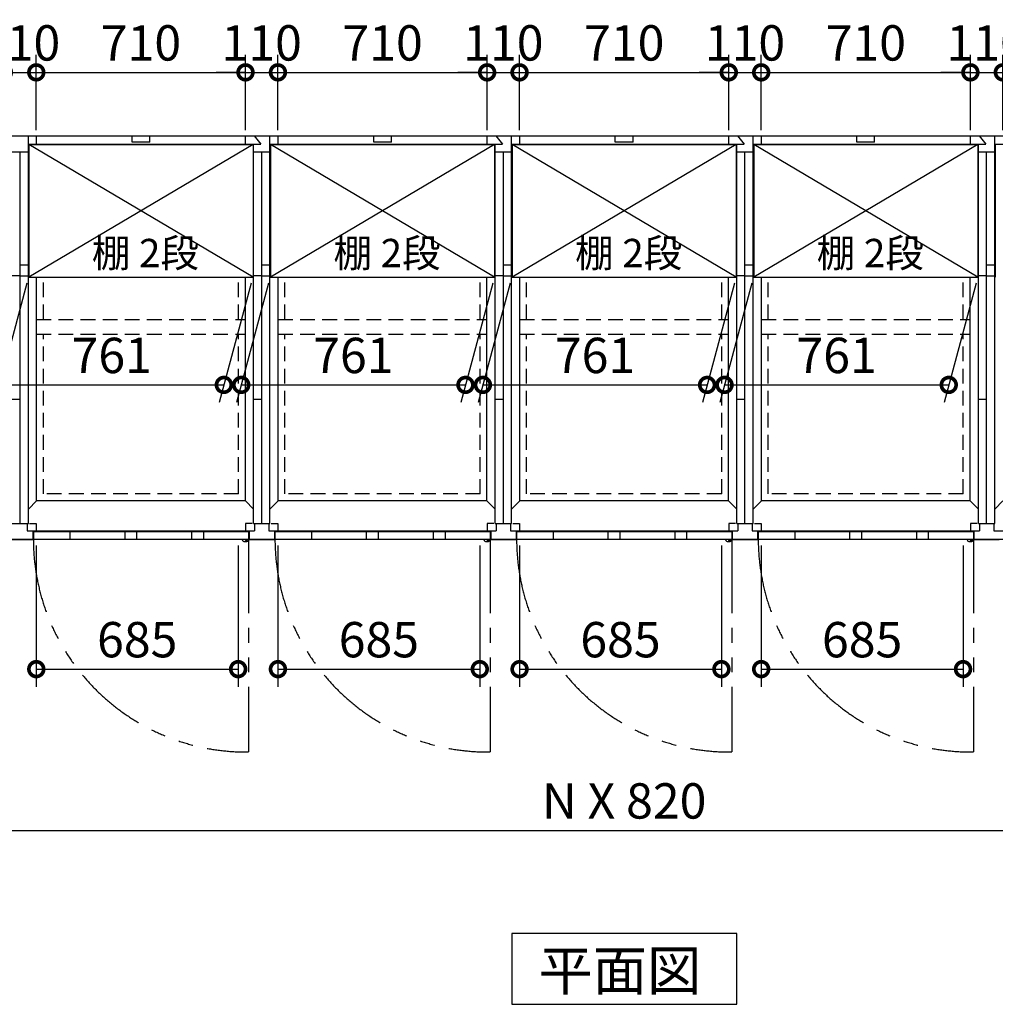
# Model space of a CAD drawing. Extents: x 140 to 16534, y 0 to 11410.
# Drawn here: x 4583 to 7894, y 6507 to 9849 of the extents above; entities that cross this region are included whole.
import ezdxf

# ---------------------------------------------------------------- set-up
doc = ezdxf.new("R2010")
doc.units = 0
doc.header["$LTSCALE"] = 20
doc.header["$PDMODE"] = 3
doc.header["$PDSIZE"] = 2
doc.linetypes.add('HIDDEN', pattern=[0.375, 0.25, -0.125])
doc.linetypes.add('PHANTOM', pattern=[2.5, 1.25, -0.25, 0.25, -0.25, 0.25, -0.25])
doc.layers.get('0').update_dxf_attribs({"linetype": 'CONTINUOUS'})
doc.layers.get('DEFPOINTS').update_dxf_attribs({"linetype": 'CONTINUOUS'})
for name, color, linetype in [('寸法', 4, 'CONTINUOUS'), ('想像線', 6, 'PHANTOM'), ('点線', 2, 'HIDDEN'), ('破線', 2, 'HIDDEN'), ('細線', 5, 'CONTINUOUS'), ('部品1', 7, 'CONTINUOUS')]:
    doc.layers.add(name, color=color, linetype=linetype)
doc.styles.add('STYLE1', font='isocp.shx', dxfattribs={"bigfont": 'bigfont.shx'})
doc.styles.add('STYLE2', font='MS PGothic.ttf')
doc.dimstyles.new('INABA_S40G', dxfattribs={"dimscale": 40, "dimtxt": 3, "dimasz": 2.5, "dimexe": 1.5, "dimexo": 0.5, "dimgap": 1, "dimtad": 3, "dimdec": 1, "dimdsep": 46, "dimtxsty": 'STYLE1', "dimblk1": 'DOTSMALL', "dimblk2": 'DOTSMALL', "dimsah": 1, "dimcen": 0, "dimclrt": 7, "dimadec": 0, "dimazin": 0, "dimtfac": 1, "dimtdec": 4, "dimtix": 1, "dimtmove": 0, "dimatfit": 3, "dimldrblk": 'DOTSMALL', "dimfxl": 1, "dimtolj": 1, "dimtzin": 0, "dimarcsym": 0})

# ---------------------------------------------------------------- blocks, each defined once
blk = doc.blocks.new('_DOTSMALL')
at = {"color": 0, "linetype": 'ByBlock', "ltscale": 50, "const_width": 0.5}
blk.add_lwpolyline([(-0.0625, 0, 1), (0.0625, 0, 1)], format="xyb", close=True, dxfattribs=at)
blk = doc.blocks.new('*D10')
at = {"layer": 'DEFPOINTS', "color": 0, "ltscale": 50}
for p in [(1304.8, 8084.3), (11964.8, 8084.3), (11964.8, 7097.2)]:
    blk.add_point(p, dxfattribs=at)
at = {"layer": '寸法', "color": 0, "lineweight": -2, "ltscale": 50}
for p, q in [((1304.8, 8064.3), (1304.8, 7037.2)), ((11964.8, 8064.3), (11964.8, 7037.2)), ((1304.8, 7097.2), (11964.8, 7097.2))]:
    blk.add_line(p, q, dxfattribs=at)
at = {"layer": '寸法', "color": 0, "lineweight": -2, "ltscale": 50, "xscale": 100, "yscale": 100, "zscale": 100, "rotation": 180}
blk.add_blockref('_DOTSMALL', (1304.8, 7097.2), dxfattribs=at)
at = {"layer": '寸法', "color": 0, "lineweight": -2, "ltscale": 50, "xscale": 100, "yscale": 100, "zscale": 100}
blk.add_blockref('_DOTSMALL', (11964.8, 7097.2), dxfattribs=at)
at = {"layer": '寸法', "color": 7, "ltscale": 50, "insert": (6634.8, 7197.2), "char_height": 120, "attachment_point": 5, "style": 'STYLE1'}
blk.add_mtext('\\A1;N X 820', dxfattribs=at)
blk = doc.blocks.new('*D26')
at = {"layer": 'DEFPOINTS', "color": 0, "ltscale": 50}
for p in [(7809.8, 9670.1), (7099.8, 9454.3), (7809.8, 9454.3)]:
    blk.add_point(p, dxfattribs=at)
at = {"layer": '寸法', "color": 0, "lineweight": -2, "ltscale": 50}
for p, q in [((7099.8, 9474.3), (7099.8, 9730.1)), ((7809.8, 9474.3), (7809.8, 9730.1)), ((7099.8, 9670.1), (7809.8, 9670.1))]:
    blk.add_line(p, q, dxfattribs=at)
at = {"layer": '寸法', "color": 0, "lineweight": -2, "ltscale": 50, "xscale": 100, "yscale": 100, "zscale": 100, "rotation": 180}
blk.add_blockref('_DOTSMALL', (7099.8, 9670.1), dxfattribs=at)
at = {"layer": '寸法', "color": 0, "lineweight": -2, "ltscale": 50, "xscale": 100, "yscale": 100, "zscale": 100}
blk.add_blockref('_DOTSMALL', (7809.8, 9670.1), dxfattribs=at)
at = {"layer": '寸法', "color": 7, "ltscale": 50, "insert": (7455, 9770.1), "char_height": 120, "attachment_point": 5, "style": 'STYLE1'}
blk.add_mtext('\\A1;710', dxfattribs=at)
blk = doc.blocks.new('*D27')
at = {"layer": 'DEFPOINTS', "color": 0, "ltscale": 50}
for p in [(7099.8, 8084.3), (7784.8, 8084.3), (7784.8, 7644.5)]:
    blk.add_point(p, dxfattribs=at)
at = {"layer": '寸法', "color": 0, "lineweight": -2, "ltscale": 50}
for p, q in [((7099.8, 8064.3), (7099.8, 7584.5)), ((7784.8, 8064.3), (7784.8, 7584.5)), ((7099.8, 7644.5), (7784.8, 7644.5))]:
    blk.add_line(p, q, dxfattribs=at)
at = {"layer": '寸法', "color": 0, "lineweight": -2, "ltscale": 50, "xscale": 100, "yscale": 100, "zscale": 100, "rotation": 180}
blk.add_blockref('_DOTSMALL', (7099.8, 7644.5), dxfattribs=at)
at = {"layer": '寸法', "color": 0, "lineweight": -2, "ltscale": 50, "xscale": 100, "yscale": 100, "zscale": 100}
blk.add_blockref('_DOTSMALL', (7784.8, 7644.5), dxfattribs=at)
at = {"layer": '寸法', "color": 7, "ltscale": 50, "insert": (7442.3, 7744.5), "char_height": 120, "attachment_point": 5, "style": 'STYLE1'}
blk.add_mtext('\\A1;685', dxfattribs=at)
blk = doc.blocks.new('*D30')
at = {"layer": 'DEFPOINTS', "color": 0, "ltscale": 50}
for p in [(5459.8, 8084.3), (6144.8, 8084.3), (6144.8, 7644.5)]:
    blk.add_point(p, dxfattribs=at)
at = {"layer": '寸法', "color": 0, "lineweight": -2, "ltscale": 50}
for p, q in [((5459.8, 8064.3), (5459.8, 7584.5)), ((6144.8, 8064.3), (6144.8, 7584.5)), ((5459.8, 7644.5), (6144.8, 7644.5))]:
    blk.add_line(p, q, dxfattribs=at)
at = {"layer": '寸法', "color": 0, "lineweight": -2, "ltscale": 50, "xscale": 100, "yscale": 100, "zscale": 100, "rotation": 180}
blk.add_blockref('_DOTSMALL', (5459.8, 7644.5), dxfattribs=at)
at = {"layer": '寸法', "color": 0, "lineweight": -2, "ltscale": 50, "xscale": 100, "yscale": 100, "zscale": 100}
blk.add_blockref('_DOTSMALL', (6144.8, 7644.5), dxfattribs=at)
at = {"layer": '寸法', "color": 7, "ltscale": 50, "insert": (5802.3, 7744.5), "char_height": 120, "attachment_point": 5, "style": 'STYLE1'}
blk.add_mtext('\\A1;685', dxfattribs=at)
blk = doc.blocks.new('*D28')
at = {"layer": 'DEFPOINTS', "color": 0, "ltscale": 50}
for p in [(6279.8, 8084.3), (6964.8, 8084.3), (6964.8, 7644.5)]:
    blk.add_point(p, dxfattribs=at)
at = {"layer": '寸法', "color": 0, "lineweight": -2, "ltscale": 50}
for p, q in [((6279.8, 8064.3), (6279.8, 7584.5)), ((6964.8, 8064.3), (6964.8, 7584.5)), ((6279.8, 7644.5), (6964.8, 7644.5))]:
    blk.add_line(p, q, dxfattribs=at)
at = {"layer": '寸法', "color": 0, "lineweight": -2, "ltscale": 50, "xscale": 100, "yscale": 100, "zscale": 100, "rotation": 180}
blk.add_blockref('_DOTSMALL', (6279.8, 7644.5), dxfattribs=at)
at = {"layer": '寸法', "color": 0, "lineweight": -2, "ltscale": 50, "xscale": 100, "yscale": 100, "zscale": 100}
blk.add_blockref('_DOTSMALL', (6964.8, 7644.5), dxfattribs=at)
at = {"layer": '寸法', "color": 7, "ltscale": 50, "insert": (6622.3, 7744.5), "char_height": 120, "attachment_point": 5, "style": 'STYLE1'}
blk.add_mtext('\\A1;685', dxfattribs=at)
blk = doc.blocks.new('*D29')
at = {"layer": 'DEFPOINTS', "color": 0, "ltscale": 50}
for p in [(6169.8, 9670.1), (5459.8, 9454.3), (6169.8, 9454.3)]:
    blk.add_point(p, dxfattribs=at)
at = {"layer": '寸法', "color": 0, "lineweight": -2, "ltscale": 50}
for p, q in [((5459.8, 9474.3), (5459.8, 9730.1)), ((6169.8, 9474.3), (6169.8, 9730.1)), ((5459.8, 9670.1), (6169.8, 9670.1))]:
    blk.add_line(p, q, dxfattribs=at)
at = {"layer": '寸法', "color": 0, "lineweight": -2, "ltscale": 50, "xscale": 100, "yscale": 100, "zscale": 100, "rotation": 180}
blk.add_blockref('_DOTSMALL', (5459.8, 9670.1), dxfattribs=at)
at = {"layer": '寸法', "color": 0, "lineweight": -2, "ltscale": 50, "xscale": 100, "yscale": 100, "zscale": 100}
blk.add_blockref('_DOTSMALL', (6169.8, 9670.1), dxfattribs=at)
at = {"layer": '寸法', "color": 7, "ltscale": 50, "insert": (5815, 9770.1), "char_height": 120, "attachment_point": 5, "style": 'STYLE1'}
blk.add_mtext('\\A1;710', dxfattribs=at)
blk = doc.blocks.new('*D33')
at = {"layer": 'DEFPOINTS', "color": 0, "ltscale": 50}
for p in [(5459.8, 9670.1), (5349.8, 9454.3), (5459.8, 9454.3)]:
    blk.add_point(p, dxfattribs=at)
at = {"layer": '寸法', "color": 0, "lineweight": -2, "ltscale": 50}
for p, q in [((5349.8, 9474.3), (5349.8, 9730.1)), ((5459.8, 9474.3), (5459.8, 9730.1)), ((5349.8, 9670.1), (5249.8, 9670.1)), ((5349.8, 9670.1), (5459.8, 9670.1)), ((5459.8, 9670.1), (5559.8, 9670.1))]:
    blk.add_line(p, q, dxfattribs=at)
at = {"layer": '寸法', "color": 0, "lineweight": -2, "ltscale": 50, "xscale": 100, "yscale": 100, "zscale": 100}
blk.add_blockref('_DOTSMALL', (5349.8, 9670.1), dxfattribs=at)
at = {"layer": '寸法', "color": 0, "lineweight": -2, "ltscale": 50, "xscale": 100, "yscale": 100, "zscale": 100, "rotation": 180}
blk.add_blockref('_DOTSMALL', (5459.8, 9670.1), dxfattribs=at)
at = {"layer": '寸法', "color": 7, "ltscale": 50, "insert": (5404.8, 9770.1), "char_height": 120, "attachment_point": 5, "style": 'STYLE1'}
blk.add_mtext('\\A1;110', dxfattribs=at)
blk = doc.blocks.new('*D24')
at = {"layer": 'DEFPOINTS', "color": 0, "ltscale": 50}
for p in [(6989.8, 9670.1), (6279.8, 9454.3), (6989.8, 9454.3)]:
    blk.add_point(p, dxfattribs=at)
at = {"layer": '寸法', "color": 0, "lineweight": -2, "ltscale": 50}
for p, q in [((6279.8, 9474.3), (6279.8, 9730.1)), ((6989.8, 9474.3), (6989.8, 9730.1)), ((6279.8, 9670.1), (6989.8, 9670.1))]:
    blk.add_line(p, q, dxfattribs=at)
at = {"layer": '寸法', "color": 0, "lineweight": -2, "ltscale": 50, "xscale": 100, "yscale": 100, "zscale": 100, "rotation": 180}
blk.add_blockref('_DOTSMALL', (6279.8, 9670.1), dxfattribs=at)
at = {"layer": '寸法', "color": 0, "lineweight": -2, "ltscale": 50, "xscale": 100, "yscale": 100, "zscale": 100}
blk.add_blockref('_DOTSMALL', (6989.8, 9670.1), dxfattribs=at)
at = {"layer": '寸法', "color": 7, "ltscale": 50, "insert": (6635, 9770.1), "char_height": 120, "attachment_point": 5, "style": 'STYLE1'}
blk.add_mtext('\\A1;710', dxfattribs=at)
blk = doc.blocks.new('*D34')
at = {"layer": 'DEFPOINTS', "color": 0, "ltscale": 50}
for p in [(6279.8, 9670.1), (6169.8, 9454.3), (6279.8, 9454.3)]:
    blk.add_point(p, dxfattribs=at)
at = {"layer": '寸法', "color": 0, "lineweight": -2, "ltscale": 50}
for p, q in [((6169.8, 9474.3), (6169.8, 9730.1)), ((6279.8, 9474.3), (6279.8, 9730.1)), ((6169.8, 9670.1), (6069.8, 9670.1)), ((6169.8, 9670.1), (6279.8, 9670.1)), ((6279.8, 9670.1), (6379.8, 9670.1))]:
    blk.add_line(p, q, dxfattribs=at)
at = {"layer": '寸法', "color": 0, "lineweight": -2, "ltscale": 50, "xscale": 100, "yscale": 100, "zscale": 100}
blk.add_blockref('_DOTSMALL', (6169.8, 9670.1), dxfattribs=at)
at = {"layer": '寸法', "color": 0, "lineweight": -2, "ltscale": 50, "xscale": 100, "yscale": 100, "zscale": 100, "rotation": 180}
blk.add_blockref('_DOTSMALL', (6279.8, 9670.1), dxfattribs=at)
at = {"layer": '寸法', "color": 7, "ltscale": 50, "insert": (6224.8, 9770.1), "char_height": 120, "attachment_point": 5, "style": 'STYLE1'}
blk.add_mtext('\\A1;110', dxfattribs=at)
blk = doc.blocks.new('*D23')
at = {"layer": 'DEFPOINTS', "color": 0, "ltscale": 50}
for p in [(7099.8, 9670.1), (6989.8, 9454.3), (7099.8, 9454.3)]:
    blk.add_point(p, dxfattribs=at)
at = {"layer": '寸法', "color": 0, "lineweight": -2, "ltscale": 50}
for p, q in [((6989.8, 9474.3), (6989.8, 9730.1)), ((7099.8, 9474.3), (7099.8, 9730.1)), ((6989.8, 9670.1), (6889.8, 9670.1)), ((6989.8, 9670.1), (7099.8, 9670.1)), ((7099.8, 9670.1), (7199.8, 9670.1))]:
    blk.add_line(p, q, dxfattribs=at)
at = {"layer": '寸法', "color": 0, "lineweight": -2, "ltscale": 50, "xscale": 100, "yscale": 100, "zscale": 100}
blk.add_blockref('_DOTSMALL', (6989.8, 9670.1), dxfattribs=at)
at = {"layer": '寸法', "color": 0, "lineweight": -2, "ltscale": 50, "xscale": 100, "yscale": 100, "zscale": 100, "rotation": 180}
blk.add_blockref('_DOTSMALL', (7099.8, 9670.1), dxfattribs=at)
at = {"layer": '寸法', "color": 7, "ltscale": 50, "insert": (7044.8, 9770.1), "char_height": 120, "attachment_point": 5, "style": 'STYLE1'}
blk.add_mtext('\\A1;110', dxfattribs=at)
blk = doc.blocks.new('*D25')
at = {"layer": 'DEFPOINTS', "color": 0, "ltscale": 50}
for p in [(7919.8, 9670.1), (7809.8, 9454.3), (7919.8, 9454.3)]:
    blk.add_point(p, dxfattribs=at)
at = {"layer": '寸法', "color": 0, "lineweight": -2, "ltscale": 50}
for p, q in [((7809.8, 9474.3), (7809.8, 9730.1)), ((7919.8, 9474.3), (7919.8, 9730.1)), ((7809.8, 9670.1), (7709.8, 9670.1)), ((7809.8, 9670.1), (7919.8, 9670.1)), ((7919.8, 9670.1), (8019.8, 9670.1))]:
    blk.add_line(p, q, dxfattribs=at)
at = {"layer": '寸法', "color": 0, "lineweight": -2, "ltscale": 50, "xscale": 100, "yscale": 100, "zscale": 100}
blk.add_blockref('_DOTSMALL', (7809.8, 9670.1), dxfattribs=at)
at = {"layer": '寸法', "color": 0, "lineweight": -2, "ltscale": 50, "xscale": 100, "yscale": 100, "zscale": 100, "rotation": 180}
blk.add_blockref('_DOTSMALL', (7919.8, 9670.1), dxfattribs=at)
at = {"layer": '寸法', "color": 7, "ltscale": 50, "insert": (7864.8, 9770.1), "char_height": 120, "attachment_point": 5, "style": 'STYLE1'}
blk.add_mtext('\\A1;110', dxfattribs=at)
blk = doc.blocks.new('*D36')
at = {"layer": 'DEFPOINTS', "color": 0, "ltscale": 50}
for p in [(4639.8, 8084.3), (5324.8, 8084.3), (5324.8, 7644.5)]:
    blk.add_point(p, dxfattribs=at)
at = {"layer": '寸法', "color": 0, "lineweight": -2, "ltscale": 50}
for p, q in [((4639.8, 8064.3), (4639.8, 7584.5)), ((5324.8, 8064.3), (5324.8, 7584.5)), ((4639.8, 7644.5), (5324.8, 7644.5))]:
    blk.add_line(p, q, dxfattribs=at)
at = {"layer": '寸法', "color": 0, "lineweight": -2, "ltscale": 50, "xscale": 100, "yscale": 100, "zscale": 100, "rotation": 180}
blk.add_blockref('_DOTSMALL', (4639.8, 7644.5), dxfattribs=at)
at = {"layer": '寸法', "color": 0, "lineweight": -2, "ltscale": 50, "xscale": 100, "yscale": 100, "zscale": 100}
blk.add_blockref('_DOTSMALL', (5324.8, 7644.5), dxfattribs=at)
at = {"layer": '寸法', "color": 7, "ltscale": 50, "insert": (4982.3, 7744.5), "char_height": 120, "attachment_point": 5, "style": 'STYLE1'}
blk.add_mtext('\\A1;685', dxfattribs=at)
blk = doc.blocks.new('*D39')
at = {"layer": 'DEFPOINTS', "color": 0, "ltscale": 50}
for p in [(5349.8, 9670.1), (4639.8, 9454.3), (5349.8, 9454.3)]:
    blk.add_point(p, dxfattribs=at)
at = {"layer": '寸法', "color": 0, "lineweight": -2, "ltscale": 50}
for p, q in [((4639.8, 9474.3), (4639.8, 9730.1)), ((5349.8, 9474.3), (5349.8, 9730.1)), ((4639.8, 9670.1), (5349.8, 9670.1))]:
    blk.add_line(p, q, dxfattribs=at)
at = {"layer": '寸法', "color": 0, "lineweight": -2, "ltscale": 50, "xscale": 100, "yscale": 100, "zscale": 100, "rotation": 180}
blk.add_blockref('_DOTSMALL', (4639.8, 9670.1), dxfattribs=at)
at = {"layer": '寸法', "color": 0, "lineweight": -2, "ltscale": 50, "xscale": 100, "yscale": 100, "zscale": 100}
blk.add_blockref('_DOTSMALL', (5349.8, 9670.1), dxfattribs=at)
at = {"layer": '寸法', "color": 7, "ltscale": 50, "insert": (4995, 9770.1), "char_height": 120, "attachment_point": 5, "style": 'STYLE1'}
blk.add_mtext('\\A1;710', dxfattribs=at)
blk = doc.blocks.new('*D40')
at = {"layer": 'DEFPOINTS', "color": 0, "ltscale": 50}
for p in [(4639.8, 9670.1), (4529.8, 9454.3), (4639.8, 9454.3)]:
    blk.add_point(p, dxfattribs=at)
at = {"layer": '寸法', "color": 0, "lineweight": -2, "ltscale": 50}
for p, q in [((4529.8, 9474.3), (4529.8, 9730.1)), ((4639.8, 9474.3), (4639.8, 9730.1)), ((4529.8, 9670.1), (4429.8, 9670.1)), ((4529.8, 9670.1), (4639.8, 9670.1)), ((4639.8, 9670.1), (4739.8, 9670.1))]:
    blk.add_line(p, q, dxfattribs=at)
at = {"layer": '寸法', "color": 0, "lineweight": -2, "ltscale": 50, "xscale": 100, "yscale": 100, "zscale": 100}
blk.add_blockref('_DOTSMALL', (4529.8, 9670.1), dxfattribs=at)
at = {"layer": '寸法', "color": 0, "lineweight": -2, "ltscale": 50, "xscale": 100, "yscale": 100, "zscale": 100, "rotation": 180}
blk.add_blockref('_DOTSMALL', (4639.8, 9670.1), dxfattribs=at)
at = {"layer": '寸法', "color": 7, "ltscale": 50, "insert": (4584.8, 9770.1), "char_height": 120, "attachment_point": 5, "style": 'STYLE1'}
blk.add_mtext('\\A1;110', dxfattribs=at)
blk = doc.blocks.new('*D66')
at = {"layer": 'DEFPOINTS', "color": 0, "ltscale": 50}
for p in [(7073.3, 8974.8), (7834.3, 8974.8), (7736.3, 8609.3)]:
    blk.add_point(p, dxfattribs=at)
at = {"layer": '寸法', "color": 0, "lineweight": -2, "ltscale": 50}
for p, q in [((7067.9, 8954.8), (6959.3, 8549.3)), ((7828.9, 8954.8), (7720.3, 8549.3)), ((6975.3, 8609.3), (7736.3, 8609.3))]:
    blk.add_line(p, q, dxfattribs=at)
at = {"layer": '寸法', "color": 0, "lineweight": -2, "ltscale": 50, "xscale": 100, "yscale": 100, "zscale": 100, "rotation": 180}
blk.add_blockref('_DOTSMALL', (6975.3, 8609.3), dxfattribs=at)
at = {"layer": '寸法', "color": 0, "lineweight": -2, "ltscale": 50, "xscale": 100, "yscale": 100, "zscale": 100}
blk.add_blockref('_DOTSMALL', (7736.3, 8609.3), dxfattribs=at)
at = {"layer": '寸法', "color": 7, "ltscale": 50, "insert": (7355.8, 8709.3), "char_height": 120, "attachment_point": 5, "style": 'STYLE1'}
blk.add_mtext('\\A1;761', dxfattribs=at)
blk = doc.blocks.new('*D67')
at = {"layer": 'DEFPOINTS', "color": 0, "ltscale": 50}
for p in [(6253.3, 8974.8), (7014.3, 8974.8), (6916.3, 8609.3)]:
    blk.add_point(p, dxfattribs=at)
at = {"layer": '寸法', "color": 0, "lineweight": -2, "ltscale": 50}
for p, q in [((6247.9, 8954.8), (6139.3, 8549.3)), ((7008.9, 8954.8), (6900.3, 8549.3)), ((6155.3, 8609.3), (6916.3, 8609.3))]:
    blk.add_line(p, q, dxfattribs=at)
at = {"layer": '寸法', "color": 0, "lineweight": -2, "ltscale": 50, "xscale": 100, "yscale": 100, "zscale": 100, "rotation": 180}
blk.add_blockref('_DOTSMALL', (6155.3, 8609.3), dxfattribs=at)
at = {"layer": '寸法', "color": 0, "lineweight": -2, "ltscale": 50, "xscale": 100, "yscale": 100, "zscale": 100}
blk.add_blockref('_DOTSMALL', (6916.3, 8609.3), dxfattribs=at)
at = {"layer": '寸法', "color": 7, "ltscale": 50, "insert": (6535.8, 8709.3), "char_height": 120, "attachment_point": 5, "style": 'STYLE1'}
blk.add_mtext('\\A1;761', dxfattribs=at)
blk = doc.blocks.new('*D64')
at = {"layer": 'DEFPOINTS', "color": 0, "ltscale": 50}
for p in [(5433.3, 8974.8), (6194.3, 8974.8), (6096.3, 8609.3)]:
    blk.add_point(p, dxfattribs=at)
at = {"layer": '寸法', "color": 0, "lineweight": -2, "ltscale": 50}
for p, q in [((5427.9, 8954.8), (5319.3, 8549.3)), ((6188.9, 8954.8), (6080.3, 8549.3)), ((5335.3, 8609.3), (6096.3, 8609.3))]:
    blk.add_line(p, q, dxfattribs=at)
at = {"layer": '寸法', "color": 0, "lineweight": -2, "ltscale": 50, "xscale": 100, "yscale": 100, "zscale": 100, "rotation": 180}
blk.add_blockref('_DOTSMALL', (5335.3, 8609.3), dxfattribs=at)
at = {"layer": '寸法', "color": 0, "lineweight": -2, "ltscale": 50, "xscale": 100, "yscale": 100, "zscale": 100}
blk.add_blockref('_DOTSMALL', (6096.3, 8609.3), dxfattribs=at)
at = {"layer": '寸法', "color": 7, "ltscale": 50, "insert": (5715.8, 8709.3), "char_height": 120, "attachment_point": 5, "style": 'STYLE1'}
blk.add_mtext('\\A1;761', dxfattribs=at)
blk = doc.blocks.new('*D65')
at = {"layer": 'DEFPOINTS', "color": 0, "ltscale": 50}
for p in [(4613.3, 8974.8), (5374.3, 8974.8), (5276.3, 8609.3)]:
    blk.add_point(p, dxfattribs=at)
at = {"layer": '寸法', "color": 0, "lineweight": -2, "ltscale": 50}
for p, q in [((4607.9, 8954.8), (4499.3, 8549.3)), ((5368.9, 8954.8), (5260.3, 8549.3)), ((4515.3, 8609.3), (5276.3, 8609.3))]:
    blk.add_line(p, q, dxfattribs=at)
at = {"layer": '寸法', "color": 0, "lineweight": -2, "ltscale": 50, "xscale": 100, "yscale": 100, "zscale": 100, "rotation": 180}
blk.add_blockref('_DOTSMALL', (4515.3, 8609.3), dxfattribs=at)
at = {"layer": '寸法', "color": 0, "lineweight": -2, "ltscale": 50, "xscale": 100, "yscale": 100, "zscale": 100}
blk.add_blockref('_DOTSMALL', (5276.3, 8609.3), dxfattribs=at)
at = {"layer": '寸法', "color": 7, "ltscale": 50, "insert": (4895.8, 8709.3), "char_height": 120, "attachment_point": 5, "style": 'STYLE1'}
blk.add_mtext('\\A1;761', dxfattribs=at)

msp = doc.modelspace()

# ---------------------------------------------------------------- linework, layer by layer
at = {"layer": '想像線', "ltscale": 10}
for p, q in [((5359.78, 8084.32), (5359.78, 7363.4)), ((6179.78, 8084.32), (6179.78, 7363.4)), ((6999.78, 8084.32), (6999.78, 7363.4)), ((7819.78, 8084.32), (7819.78, 7363.4))]:
    msp.add_line(p, q, dxfattribs=at)
for centre in [(5352.43, 8086.02), (6172.43, 8086.02), (6992.43, 8086.02), (7812.43, 8086.02)]:
    msp.add_arc(centre, 722.65, 180.13438, 270.58292, dxfattribs=at)
at = {"layer": '点線', "ltscale": 10}
for p, q in [((4663.78, 8831.82), (4663.78, 8974.82)), ((5325.78, 8831.82), (5325.78, 8974.82)), ((5483.78, 8831.82), (5483.78, 8974.82)), ((6145.78, 8831.82), (6145.78, 8974.82)), ((6303.78, 8831.82), (6303.78, 8974.82)), ((6965.78, 8831.82), (6965.78, 8974.82)), ((7123.78, 8831.82), (7123.78, 8974.82)), ((7785.78, 8831.82), (7785.78, 8974.82)), ((4663.78, 8239.32), (4663.78, 8781.82)), ((5325.78, 8239.32), (5325.78, 8781.82)), ((5483.78, 8239.32), (5483.78, 8781.82)), ((6145.78, 8239.32), (6145.78, 8781.82)), ((6303.78, 8239.32), (6303.78, 8781.82)), ((6965.78, 8239.32), (6965.78, 8781.82)), ((7123.78, 8239.32), (7123.78, 8781.82)), ((7785.78, 8239.32), (7785.78, 8781.82))]:
    msp.add_line(p, q, dxfattribs=at)
at = {"layer": '破線', "ltscale": 10}
for p, q in [((4640.28, 8831.82), (5348.28, 8831.82)), ((5460.28, 8831.82), (6168.28, 8831.82)), ((6280.28, 8831.82), (6988.28, 8831.82)), ((7100.28, 8831.82), (7808.28, 8831.82)), ((4640.28, 8781.82), (5348.28, 8781.82)), ((5460.28, 8781.82), (6168.28, 8781.82)), ((6280.28, 8781.82), (6988.28, 8781.82)), ((7100.28, 8781.82), (7808.28, 8781.82)), ((5325.78, 8239.32), (4664.78, 8239.32)), ((6145.78, 8239.32), (5483.78, 8239.32)), ((6965.78, 8239.32), (6304.78, 8239.32)), ((7785.78, 8239.32), (7123.78, 8239.32))]:
    msp.add_line(p, q, dxfattribs=at)
at = {"layer": '細線', "ltscale": 50}
for p, q in [((5375.28, 8974.82), (4614.28, 9424.82)), ((5375.28, 9424.82), (4614.28, 8974.82)), ((4964.78, 9432.82), (4964.78, 9454.32)), ((5024.78, 9432.82), (4964.78, 9432.82)), ((5024.78, 9432.82), (5024.78, 9454.32)), ((6195.28, 8974.82), (5434.28, 9424.82)), ((6195.28, 9424.82), (5434.28, 8974.82)), ((5784.78, 9432.82), (5784.78, 9454.32)), ((5844.78, 9432.82), (5784.78, 9432.82)), ((5844.78, 9432.82), (5844.78, 9454.32)), ((7015.28, 9424.82), (6254.28, 8974.82)), ((7015.28, 8974.82), (6254.28, 9424.82)), ((6604.78, 9432.82), (6604.78, 9454.32)), ((6664.78, 9432.82), (6604.78, 9432.82)), ((6664.78, 9432.82), (6664.78, 9454.32)), ((7835.28, 9424.82), (7074.28, 8974.82)), ((7835.28, 8974.82), (7074.28, 9424.82)), ((7424.78, 9432.82), (7424.78, 9454.32)), ((7484.78, 9432.82), (7424.78, 9432.82)), ((7484.78, 9432.82), (7484.78, 9454.32)), ((4753.78, 8110.32), (4753.78, 8084.32)), ((4939.78, 8110.32), (4939.78, 8084.32)), ((4979.78, 8110.32), (4979.78, 8084.32)), ((5166.78, 8110.32), (5166.78, 8084.32)), ((5206.78, 8110.32), (5206.78, 8084.32)), ((5573.78, 8110.32), (5573.78, 8084.32)), ((5759.78, 8110.32), (5759.78, 8084.32)), ((5799.78, 8110.32), (5799.78, 8084.32)), ((5986.78, 8110.32), (5986.78, 8084.32)), ((6026.78, 8110.32), (6026.78, 8084.32)), ((6393.78, 8110.32), (6393.78, 8084.32)), ((6579.78, 8110.32), (6579.78, 8084.32)), ((6619.78, 8110.32), (6619.78, 8084.32)), ((6806.78, 8110.32), (6806.78, 8084.32)), ((6846.78, 8110.32), (6846.78, 8084.32)), ((7213.78, 8110.32), (7213.78, 8084.32)), ((7399.78, 8110.32), (7399.78, 8084.32)), ((7439.78, 8110.32), (7439.78, 8084.32)), ((7626.78, 8110.32), (7626.78, 8084.32)), ((7666.78, 8110.32), (7666.78, 8084.32))]:
    msp.add_line(p, q, dxfattribs=at)
at = {"layer": '細線', "ltscale": 0.2}
for centre in [(5351.84, 8085.32), (6171.84, 8085.32), (6991.84, 8085.32), (7811.84, 8085.32)]:
    msp.add_arc(centre, 4.05, 194.26035, 345.73965, dxfattribs=at)
at = {"layer": '部品1'}
for p, q in [((1304.78, 9454.32), (8338.6, 9454.32)), ((4612.78, 9426.32), (5402.16, 9426.32)), ((4614.28, 9424.82), (5375.28, 9424.82)), ((5432.78, 9426.32), (6222.16, 9426.32)), ((5434.28, 9424.82), (6195.28, 9424.82)), ((6252.78, 9426.32), (7042.16, 9426.32)), ((6254.28, 9424.82), (7015.28, 9424.82)), ((7072.78, 9426.32), (7862.16, 9426.32)), ((7074.28, 9424.82), (7835.28, 9424.82)), ((7892.78, 9426.32), (8334.93, 9426.32)), ((4614.28, 8974.82), (5375.28, 8974.82)), ((5434.28, 8974.82), (6195.28, 8974.82)), ((6254.28, 8974.82), (7015.28, 8974.82)), ((7074.28, 8974.82), (7835.28, 8974.82)), ((5349.28, 8215.82), (4641.28, 8215.82)), ((6169.28, 8215.82), (5460.28, 8215.82)), ((6989.28, 8215.82), (6281.28, 8215.82)), ((7809.28, 8215.82), (7100.28, 8215.82)), ((4627.78, 8113.82), (4627.78, 8084.32)), ((5359.78, 8110.32), (4629.78, 8110.32)), ((4629.78, 8110.32), (4629.78, 8084.32)), ((5359.78, 8110.32), (5359.78, 8084.32)), ((5361.78, 8113.82), (5361.78, 8084.32)), ((5447.78, 8113.82), (5447.78, 8084.32)), ((6179.78, 8110.32), (5449.78, 8110.32)), ((5449.78, 8110.32), (5449.78, 8084.32)), ((6179.78, 8110.32), (6179.78, 8084.32)), ((6181.78, 8113.82), (6181.78, 8084.32)), ((6267.78, 8113.82), (6267.78, 8084.32)), ((6999.78, 8110.32), (6269.78, 8110.32)), ((6269.78, 8110.32), (6269.78, 8084.32)), ((6999.78, 8110.32), (6999.78, 8084.32)), ((7001.78, 8113.82), (7001.78, 8084.32)), ((7087.78, 8113.82), (7087.78, 8084.32)), ((7819.78, 8110.32), (7089.78, 8110.32)), ((7089.78, 8110.32), (7089.78, 8084.32)), ((7819.78, 8110.32), (7819.78, 8084.32)), ((7821.78, 8113.82), (7821.78, 8084.32)), ((8159.09, 8084.32), (1304.78, 8084.32)), ((5455.78, 8084.32), (4584.78, 8084.32)), ((7095.78, 8084.32), (6224.78, 8084.32)), ((8159.09, 8084.32), (7864.78, 8084.32))]:
    msp.add_line(p, q, dxfattribs=at)
at = {"layer": '部品1', "ltscale": 50}
for p, q in [((4612.78, 8139.32), (4612.78, 9454.32)), ((4614.28, 9424.77), (4612.78, 9426.32)), ((4614.28, 9424.82), (4614.28, 8974.82)), ((5375.28, 9424.77), (5376.78, 9426.32)), ((5375.28, 9424.82), (5375.28, 8974.82)), ((5376.78, 8139.32), (5376.78, 9426.32)), ((5432.78, 8139.32), (5432.78, 9454.32)), ((5434.28, 9424.77), (5432.78, 9426.32)), ((5434.28, 9424.82), (5434.28, 8974.82)), ((6195.28, 9424.77), (6196.78, 9426.32)), ((6195.28, 9424.82), (6195.28, 8974.82)), ((6196.78, 8139.32), (6196.78, 9426.32)), ((6252.78, 8139.32), (6252.78, 9454.32)), ((6254.28, 9424.77), (6252.78, 9426.32)), ((6254.28, 9424.82), (6254.28, 8974.82)), ((7015.28, 9424.77), (7016.78, 9426.32)), ((7015.28, 9424.82), (7015.28, 8974.82)), ((7016.78, 8139.32), (7016.78, 9426.32)), ((7072.78, 8139.32), (7072.78, 9454.32)), ((7074.28, 9424.77), (7072.78, 9426.32)), ((7074.28, 9424.82), (7074.28, 8974.82)), ((7835.28, 9424.77), (7836.78, 9426.32)), ((7835.28, 9424.82), (7835.28, 8974.82)), ((7836.78, 8139.32), (7836.78, 9426.32)), ((7892.78, 8139.32), (7892.78, 9454.32)), ((7894.28, 9424.77), (7892.78, 9426.32)), ((7894.28, 9424.82), (7894.28, 8974.82)), ((4584.78, 8139.32), (4584.78, 9399.32)), ((5404.78, 8139.32), (5404.78, 9399.32)), ((6224.78, 8139.32), (6224.78, 9399.32)), ((7044.78, 8139.32), (7044.78, 9399.32)), ((7864.78, 8139.32), (7864.78, 9399.32)), ((4584.78, 9017.32), (4612.78, 9017.32)), ((5404.78, 9017.32), (5432.78, 9017.32)), ((6224.78, 9017.32), (6252.78, 9017.32)), ((7044.78, 9017.32), (7072.78, 9017.32)), ((7864.78, 9017.32), (7892.78, 9017.32)), ((4584.78, 8979.32), (4612.78, 8979.32)), ((4640.28, 8215.82), (4640.28, 8974.82)), ((5349.28, 8215.82), (5349.28, 8974.82)), ((5404.78, 8979.32), (5432.78, 8979.32)), ((5460.28, 8215.82), (5460.28, 8974.82)), ((6169.28, 8215.82), (6169.28, 8974.82)), ((6224.78, 8979.32), (6252.78, 8979.32)), ((6280.28, 8215.82), (6280.28, 8974.82)), ((6989.28, 8215.82), (6989.28, 8974.82)), ((7044.78, 8979.32), (7072.78, 8979.32)), ((7100.28, 8215.82), (7100.28, 8974.82)), ((7809.28, 8215.82), (7809.28, 8974.82)), ((7864.78, 8979.32), (7892.78, 8979.32)), ((4640.28, 8215.82), (4612.78, 8187.82)), ((5376.78, 8187.82), (5349.28, 8215.82)), ((5460.28, 8215.82), (5432.78, 8187.82)), ((6196.78, 8187.82), (6169.28, 8215.82)), ((6280.28, 8215.82), (6252.78, 8187.82)), ((7016.78, 8187.82), (6989.28, 8215.82)), ((7100.28, 8215.82), (7072.78, 8187.82)), ((7836.78, 8187.82), (7809.28, 8215.82)), ((7920.28, 8215.82), (7892.78, 8187.82))]:
    msp.add_line(p, q, dxfattribs=at)
at = {"layer": '部品1', "ltscale": 5}
for p, q in [((4639.78, 9454.32), (4639.78, 9426.32)), ((5349.78, 9426.32), (5349.78, 9454.32)), ((5379.49, 9454.32), (5402.16, 9426.32)), ((5459.78, 9454.32), (5459.78, 9426.32)), ((6169.78, 9426.32), (6169.78, 9454.32)), ((6199.49, 9454.32), (6222.16, 9426.32)), ((6279.78, 9454.32), (6279.78, 9426.32)), ((6989.78, 9426.32), (6989.78, 9454.32)), ((7019.49, 9454.32), (7042.16, 9426.32)), ((7099.78, 9454.32), (7099.78, 9426.32)), ((7809.78, 9426.32), (7809.78, 9454.32)), ((7839.49, 9454.32), (7862.16, 9426.32)), ((4612.78, 9399.32), (4556.78, 9399.32)), ((5432.78, 9399.32), (5376.78, 9399.32)), ((6252.78, 9399.32), (6196.78, 9399.32)), ((7072.78, 9399.32), (7016.78, 9399.32)), ((7892.78, 9399.32), (7836.78, 9399.32)), ((4584.78, 8979.32), (4556.78, 8979.32)), ((5404.78, 8979.32), (5376.78, 8979.32)), ((6224.78, 8979.32), (6196.78, 8979.32)), ((7044.78, 8979.32), (7016.78, 8979.32)), ((7864.78, 8979.32), (7836.78, 8979.32)), ((4584.78, 8559.32), (4556.78, 8559.32)), ((5404.78, 8559.32), (5376.78, 8559.32)), ((6224.78, 8559.32), (6196.78, 8559.32)), ((7044.78, 8559.32), (7016.78, 8559.32)), ((7864.78, 8559.32), (7836.78, 8559.32)), ((4556.78, 8139.32), (4612.78, 8139.32)), ((4608.78, 8139.32), (4608.78, 8113.82)), ((4616.78, 8139.32), (4639.78, 8139.32)), ((4639.78, 8139.32), (4639.78, 8113.82)), ((5372.78, 8139.32), (5349.78, 8139.32)), ((5349.78, 8139.32), (5349.78, 8113.82)), ((5376.78, 8139.32), (5432.78, 8139.32)), ((5380.78, 8139.32), (5380.78, 8113.82)), ((5428.78, 8139.32), (5428.78, 8113.82)), ((5436.78, 8139.32), (5459.78, 8139.32)), ((5459.78, 8139.32), (5459.78, 8113.82)), ((6192.78, 8139.32), (6169.78, 8139.32)), ((6169.78, 8139.32), (6169.78, 8113.82)), ((6196.78, 8139.32), (6252.78, 8139.32)), ((6200.78, 8139.32), (6200.78, 8113.82)), ((6248.78, 8139.32), (6248.78, 8113.82)), ((6256.78, 8139.32), (6279.78, 8139.32)), ((6279.78, 8139.32), (6279.78, 8113.82)), ((6989.78, 8139.32), (6989.78, 8113.82)), ((7012.78, 8139.32), (6989.78, 8139.32)), ((7016.78, 8139.32), (7072.78, 8139.32)), ((7020.78, 8139.32), (7020.78, 8113.82)), ((7068.78, 8139.32), (7068.78, 8113.82)), ((7076.78, 8139.32), (7099.78, 8139.32)), ((7099.78, 8139.32), (7099.78, 8113.82)), ((7809.78, 8139.32), (7809.78, 8113.82)), ((7832.78, 8139.32), (7809.78, 8139.32)), ((7836.78, 8139.32), (7892.78, 8139.32)), ((7840.78, 8139.32), (7840.78, 8113.82)), ((7888.78, 8139.32), (7888.78, 8113.82)), ((4608.78, 8113.82), (5380.78, 8113.82)), ((4627.78, 8113.82), (4627.78, 8084.32)), ((5361.78, 8113.82), (5361.78, 8084.32)), ((5428.78, 8113.82), (6200.78, 8113.82)), ((5447.78, 8113.82), (5447.78, 8084.32)), ((6181.78, 8113.82), (6181.78, 8084.32)), ((6248.78, 8113.82), (7020.78, 8113.82)), ((6267.78, 8113.82), (6267.78, 8084.32)), ((7001.78, 8113.82), (7001.78, 8084.32)), ((7068.78, 8113.82), (7840.78, 8113.82)), ((7087.78, 8113.82), (7087.78, 8084.32)), ((7821.78, 8113.82), (7821.78, 8084.32)), ((7888.78, 8113.82), (8162.95, 8113.82)), ((4541.78, 8084.32), (4627.78, 8084.32)), ((5361.78, 8084.32), (5447.78, 8084.32)), ((6181.78, 8084.32), (6267.78, 8084.32)), ((7001.78, 8084.32), (7087.78, 8084.32)), ((7821.78, 8084.32), (7907.78, 8084.32))]:
    msp.add_line(p, q, dxfattribs=at)
at = {"layer": '部品1', "ltscale": 0.2}
for p, q in [((5346.84, 8077.32), (5351.84, 8077.32)), ((6166.84, 8077.32), (6171.84, 8077.32)), ((6986.84, 8077.32), (6991.84, 8077.32)), ((7806.84, 8077.32), (7811.84, 8077.32))]:
    msp.add_line(p, q, dxfattribs=at)
at = {"layer": '部品1'}
msp.add_lwpolyline([(6254.09, 6746.74), (6254.09, 6506.85), (7017.56, 6506.85), (7017.56, 6746.74)], close=True, dxfattribs=at)
at = {"layer": '部品1', "ltscale": 0.2}
for centre, start, end in [((5346.84, 8085.32), 187.16365, 270), ((5351.84, 8085.32), 270, 352.83635), ((6166.84, 8085.32), 187.16365, 270), ((6171.84, 8085.32), 270, 352.83635), ((6986.84, 8085.32), 187.16365, 270), ((6991.84, 8085.32), 270, 352.83635), ((7806.84, 8085.32), 187.16365, 270), ((7811.84, 8085.32), 270, 352.83635)]:
    msp.add_arc(centre, 8, start, end, dxfattribs=at)

# ---------------------------------------------------------------- texts
at = {"layer": '寸法', "color": 7, "ltscale": 50, "char_height": 96, "attachment_point": 5, "style": 'STYLE1'}
for insert in [(5010.06, 9044.44), (5830.06, 9044.44), (6650.06, 9044.44), (7470.06, 9044.44)]:
    msp.add_mtext('棚 2段', dxfattribs=dict(at, insert=insert))
at = {"layer": '部品1', "style": 'STYLE2'}
msp.add_text('平面図', height=135, dxfattribs=at).set_placement((6344.01, 6553.85))

# ---------------------------------------------------------------- dimensions: what is measured, and where the dimension line sits
at = {"layer": '寸法', "ltscale": 50}
for base, p1, p2, picture, middle in [((4639.78, 9670.13), (4529.78, 9454.32), (4639.78, 9454.32), '*D40', (4584.78, 9770.13)), ((5459.78, 9670.13), (5349.78, 9454.32), (5459.78, 9454.32), '*D33', (5404.78, 9770.13)), ((6279.78, 9670.13), (6169.78, 9454.32), (6279.78, 9454.32), '*D34', (6224.78, 9770.13)), ((7099.78, 9670.13), (6989.78, 9454.32), (7099.78, 9454.32), '*D23', (7044.78, 9770.13)), ((7919.78, 9670.13), (7809.78, 9454.32), (7919.78, 9454.32), '*D25', (7864.78, 9770.13))]:
    dim = msp.add_linear_dim(base=base, p1=p1, p2=p2, dimstyle='INABA_S40G', dxfattribs=at)
    dim.commit()
    dim.dimension.update_dxf_attribs({"geometry": picture, "text_midpoint": middle})
at = {"layer": '寸法'}
for base, p1, p2, picture, middle in [((5349.78, 9670.13), (4639.78, 9454.32), (5349.78, 9454.32), '*D39', (4995.03, 9670.13)), ((6169.78, 9670.13), (5459.78, 9454.32), (6169.78, 9454.32), '*D29', (5815.03, 9670.13)), ((6989.78, 9670.13), (6279.78, 9454.32), (6989.78, 9454.32), '*D24', (6635.03, 9670.13)), ((7809.78, 9670.13), (7099.78, 9454.32), (7809.78, 9454.32), '*D26', (7455.03, 9670.13)), ((5276.34, 8609.32), (4613.28, 8974.82), (5374.28, 8974.82), '*D65', (4895.78, 8609.32)), ((6096.34, 8609.32), (5433.28, 8974.82), (6194.28, 8974.82), '*D64', (5715.84, 8609.32)), ((6916.34, 8609.32), (6253.28, 8974.82), (7014.28, 8974.82), '*D67', (6535.78, 8609.32)), ((7736.34, 8609.32), (7073.28, 8974.82), (7834.28, 8974.82), '*D66', (7355.84, 8609.32))]:
    dim = msp.add_linear_dim(base=base, p1=p1, p2=p2, dimstyle='INABA_S40G', dxfattribs=at)
    dim.commit()
    dim.dimension.update_dxf_attribs({"geometry": picture, "text_midpoint": middle, "dimtype": 160})
dim = msp.add_linear_dim(base=(11964.78, 7097.22), p1=(1304.78, 8084.32), p2=(11964.78, 8084.32), text='N X 820', dimstyle='INABA_S40G', dxfattribs=at)
dim.commit()
dim.dimension.update_dxf_attribs({"geometry": '*D10', "text_midpoint": (6634.78, 7097.22), "dimtype": 160})
at = {"layer": '寸法', "ltscale": 50}
for base, p1, p2, picture, middle in [((5324.78, 7644.5), (4639.78, 8084.32), (5324.78, 8084.32), '*D36', (4982.28, 7644.5)), ((6144.78, 7644.5), (5459.78, 8084.32), (6144.78, 8084.32), '*D30', (5802.28, 7644.5)), ((6964.78, 7644.5), (6279.78, 8084.32), (6964.78, 8084.32), '*D28', (6622.28, 7644.5)), ((7784.78, 7644.5), (7099.78, 8084.32), (7784.78, 8084.32), '*D27', (7442.28, 7644.5))]:
    dim = msp.add_linear_dim(base=base, p1=p1, p2=p2, dimstyle='INABA_S40G', dxfattribs=at)
    dim.commit()
    dim.dimension.update_dxf_attribs({"geometry": picture, "text_midpoint": middle, "dimtype": 160})

doc.saveas('drawing.dxf')
